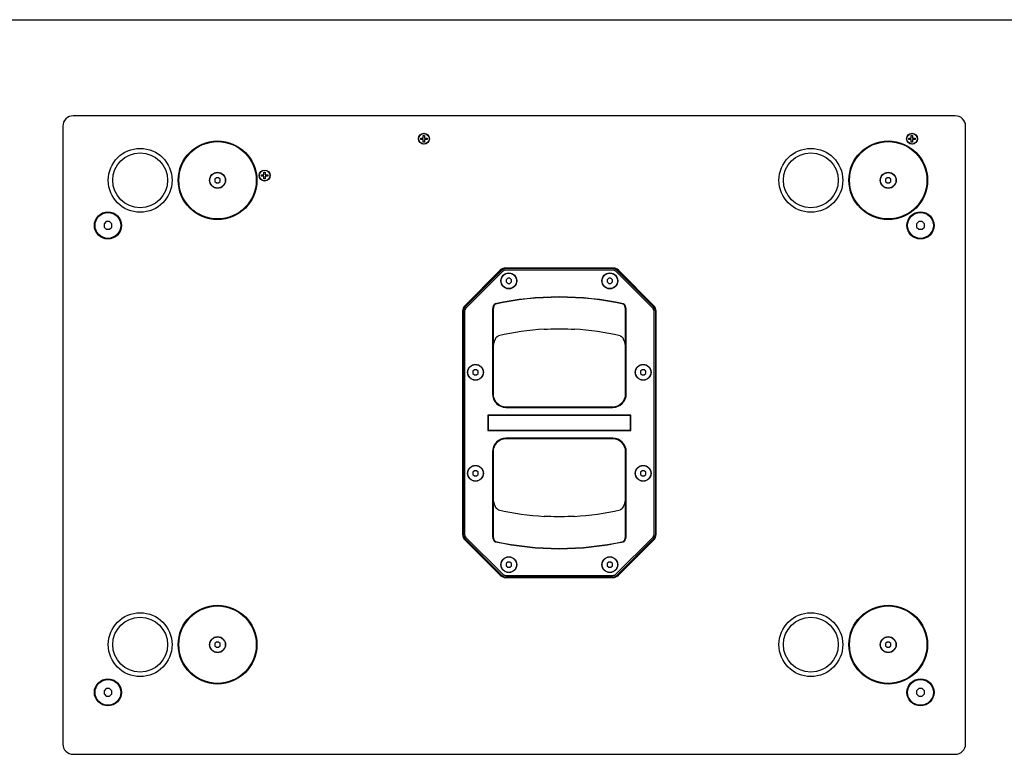
# Model space of a CAD drawing. Units: millimetres. Extents: x 0 to 3000, y 0 to 2200.
# Drawn here: x 763 to 1527, y 1630 to 2200 of the extents above; entities that cross this region are included whole.
import ezdxf

# ---------------------------------------------------------------- set-up
doc = ezdxf.new("R2010")
doc.units = ezdxf.units.MM
doc.header["$LTSCALE"] = 165
doc.layers.get('0').update_dxf_attribs({"linetype": 'CONTINUOUS'})
doc.layers.add('AXIS', color=7, linetype='CONTINUOUS')
doc.layers.add('ROUND', color=7, linetype='CONTINUOUS')

msp = doc.modelspace()

# ---------------------------------------------------------------- linework, layer by layer
at = {"color": 7, "linetype": 'Continuous'}
for p, q in [((0, 2200), (3000, 2200)), ((1488.83, 2125.49), (804.83, 2125.49)), ((796.83, 2117.49), (796.83, 1638.49)), ((1496.83, 1638.49), (1496.83, 2117.49)), ((1074.33, 2107.19), (1074.33, 2108.19)), ((1074.33, 2108.19), (1076.23, 2108.19)), ((1076.23, 2107.19), (1074.33, 2107.19)), ((1076.23, 2108.19), (1076.23, 2110.29)), ((1076.23, 2110.29), (1077.23, 2110.29)), ((1076.23, 2105.09), (1076.23, 2107.19)), ((1077.23, 2110.29), (1077.23, 2108.19)), ((1077.23, 2108.19), (1079.33, 2108.19)), ((1077.23, 2107.19), (1077.23, 2105.09)), ((1079.33, 2107.19), (1077.23, 2107.19)), ((1079.33, 2108.19), (1079.33, 2107.19)), ((1452.83, 2108.19), (1454.73, 2108.19)), ((1452.83, 2107.19), (1452.83, 2108.19)), ((1454.73, 2107.19), (1452.83, 2107.19)), ((1454.73, 2110.29), (1455.73, 2110.29)), ((1454.73, 2108.19), (1454.73, 2110.29)), ((1454.73, 2105.09), (1454.73, 2107.19)), ((1455.73, 2110.29), (1455.73, 2108.19)), ((1455.73, 2108.19), (1457.83, 2108.19)), ((1457.83, 2107.19), (1455.73, 2107.19)), ((1455.73, 2107.19), (1455.73, 2105.09)), ((1457.83, 2108.19), (1457.83, 2107.19)), ((1077.23, 2105.09), (1076.23, 2105.09)), ((1455.73, 2105.09), (1454.73, 2105.09)), ((916, 2077.49), (914.83, 2076.32)), ((917.65, 2077.49), (916, 2077.49)), ((918.83, 2076.32), (917.65, 2077.49)), ((950.83, 2078.69), (950.83, 2079.69)), ((950.83, 2079.69), (952.73, 2079.69)), ((952.73, 2078.69), (950.83, 2078.69)), ((952.73, 2079.69), (952.73, 2081.79)), ((952.73, 2081.79), (953.73, 2081.79)), ((952.73, 2076.59), (952.73, 2078.69)), ((953.73, 2076.59), (952.73, 2076.59)), ((953.73, 2081.79), (953.73, 2079.69)), ((953.73, 2079.69), (955.83, 2079.69)), ((953.73, 2078.69), (953.73, 2076.59)), ((955.83, 2078.69), (953.73, 2078.69)), ((955.83, 2079.69), (955.83, 2078.69)), ((1436, 2077.49), (1434.83, 2076.32)), ((1437.65, 2077.49), (1436, 2077.49)), ((1438.83, 2076.32), (1437.65, 2077.49)), ((914.83, 2076.32), (914.83, 2074.66)), ((914.83, 2074.66), (916, 2073.49)), ((916, 2073.49), (917.65, 2073.49)), ((917.65, 2073.49), (918.83, 2074.66)), ((918.83, 2074.66), (918.83, 2076.32)), ((1434.83, 2076.32), (1434.83, 2074.66)), ((1434.83, 2074.66), (1436, 2073.49)), ((1436, 2073.49), (1437.65, 2073.49)), ((1437.65, 2073.49), (1438.83, 2074.66)), ((1438.83, 2074.66), (1438.83, 2076.32)), ((830.58, 2043.49), (828.83, 2041.73)), ((828.83, 2041.73), (828.83, 2039.24)), ((828.83, 2039.24), (830.58, 2037.49)), ((833.07, 2043.49), (830.58, 2043.49)), ((834.83, 2041.73), (833.07, 2043.49)), ((833.07, 2037.49), (834.83, 2039.24)), ((834.83, 2039.24), (834.83, 2041.73)), ((1460.58, 2043.49), (1458.83, 2041.73)), ((1458.83, 2041.73), (1458.83, 2039.24)), ((1458.83, 2039.24), (1460.58, 2037.49)), ((1463.07, 2043.49), (1460.58, 2043.49)), ((1464.83, 2041.73), (1463.07, 2043.49)), ((1463.07, 2037.49), (1464.83, 2039.24)), ((1464.83, 2039.24), (1464.83, 2041.73)), ((830.58, 2037.49), (833.07, 2037.49)), ((1460.58, 2037.49), (1463.07, 2037.49)), ((1136.02, 2005.73), (1108.58, 1978.29)), ((1136.87, 2005.52), (1108.59, 1977.24)), ((1137.72, 2004.67), (1109.44, 1976.39)), ((1223.39, 2007.49), (1140.26, 2007.49)), ((1223.24, 2006.99), (1140.41, 2006.99)), ((1223.24, 2005.79), (1140.41, 2005.79)), ((1254.21, 1976.39), (1225.93, 2004.67)), ((1255.06, 1977.24), (1226.78, 2005.52)), ((1255.07, 1978.29), (1227.63, 2005.73)), ((1141.85, 1999.49), (1140.68, 1998.32)), ((1140.68, 1998.32), (1140.68, 1996.66)), ((1140.68, 1996.66), (1141.85, 1995.49)), ((1143.5, 1999.49), (1141.85, 1999.49)), ((1141.85, 1995.49), (1143.5, 1995.49)), ((1144.68, 1998.32), (1143.5, 1999.49)), ((1143.5, 1995.49), (1144.68, 1996.66)), ((1144.68, 1996.66), (1144.68, 1998.32)), ((1220.15, 1999.49), (1218.98, 1998.32)), ((1218.98, 1998.32), (1218.98, 1996.66)), ((1218.98, 1996.66), (1220.15, 1995.49)), ((1221.8, 1999.49), (1220.15, 1999.49)), ((1220.15, 1995.49), (1221.8, 1995.49)), ((1222.98, 1998.32), (1221.8, 1999.49)), ((1221.8, 1995.49), (1222.98, 1996.66)), ((1222.98, 1996.66), (1222.98, 1998.32)), ((1106.83, 1974.05), (1106.83, 1800.92)), ((1107.13, 1973.7), (1107.13, 1801.27)), ((1108.33, 1973.7), (1108.33, 1801.27)), ((1129.93, 1973.5), (1129.93, 1909.94)), ((1130.43, 1973.5), (1129.93, 1973.5)), ((1130.43, 1973.5), (1130.43, 1909.94)), ((1233.23, 1909.94), (1233.23, 1973.5)), ((1233.23, 1973.5), (1233.73, 1973.5)), ((1233.73, 1909.94), (1233.73, 1973.5)), ((1255.33, 1801.27), (1255.33, 1973.7)), ((1256.53, 1801.27), (1256.53, 1973.7)), ((1256.83, 1800.92), (1256.83, 1974.05)), ((1116, 1928.64), (1114.83, 1927.47)), ((1114.83, 1927.47), (1114.83, 1925.81)), ((1114.83, 1925.81), (1116, 1924.64)), ((1117.65, 1928.64), (1116, 1928.64)), ((1116, 1924.64), (1117.65, 1924.64)), ((1118.83, 1927.47), (1117.65, 1928.64)), ((1117.65, 1924.64), (1118.83, 1925.81)), ((1118.83, 1925.81), (1118.83, 1927.47)), ((1246, 1928.64), (1244.83, 1927.47)), ((1244.83, 1927.47), (1244.83, 1925.81)), ((1244.83, 1925.81), (1246, 1924.64)), ((1247.65, 1928.64), (1246, 1928.64)), ((1246, 1924.64), (1247.65, 1924.64)), ((1248.83, 1927.47), (1247.65, 1928.64)), ((1247.65, 1924.64), (1248.83, 1925.81)), ((1248.83, 1925.81), (1248.83, 1927.47)), ((1126.33, 1893.49), (1126.33, 1881.49)), ((1237.33, 1893.49), (1126.33, 1893.49)), ((1140.43, 1899.94), (1223.23, 1899.94)), ((1140.43, 1899.44), (1223.23, 1899.44)), ((1237.33, 1881.49), (1237.33, 1893.49)), ((1126.58, 1892.49), (1126.58, 1882.49)), ((1236.33, 1893.24), (1127.33, 1893.24)), ((1237.08, 1882.49), (1237.08, 1892.49)), ((1126.33, 1881.49), (1237.33, 1881.49)), ((1127.33, 1881.74), (1236.33, 1881.74)), ((1223.23, 1875.54), (1140.43, 1875.54)), ((1223.23, 1875.04), (1140.43, 1875.04)), ((1129.93, 1865.04), (1129.93, 1801.48)), ((1130.43, 1865.04), (1130.43, 1801.48)), ((1233.23, 1801.48), (1233.23, 1865.04)), ((1233.73, 1801.48), (1233.73, 1865.04)), ((1116, 1850.34), (1114.83, 1849.17)), ((1114.83, 1849.17), (1114.83, 1847.51)), ((1114.83, 1847.51), (1116, 1846.34)), ((1117.65, 1850.34), (1116, 1850.34)), ((1118.83, 1849.17), (1117.65, 1850.34)), ((1117.65, 1846.34), (1118.83, 1847.51)), ((1118.83, 1847.51), (1118.83, 1849.17)), ((1246, 1850.34), (1244.83, 1849.17)), ((1244.83, 1849.17), (1244.83, 1847.51)), ((1244.83, 1847.51), (1246, 1846.34)), ((1247.65, 1850.34), (1246, 1850.34)), ((1248.83, 1849.17), (1247.65, 1850.34)), ((1247.65, 1846.34), (1248.83, 1847.51)), ((1248.83, 1847.51), (1248.83, 1849.17)), ((1116, 1846.34), (1117.65, 1846.34)), ((1246, 1846.34), (1247.65, 1846.34)), ((1108.58, 1796.68), (1136.02, 1769.24)), ((1108.59, 1797.73), (1136.87, 1769.45)), ((1109.44, 1798.58), (1137.72, 1770.3)), ((1130.43, 1801.48), (1129.93, 1801.48)), ((1225.93, 1770.3), (1254.21, 1798.58)), ((1226.78, 1769.45), (1255.06, 1797.73)), ((1227.63, 1769.24), (1255.07, 1796.68)), ((1233.23, 1801.48), (1233.73, 1801.48)), ((1141.85, 1779.49), (1140.68, 1778.32)), ((1143.5, 1779.49), (1141.85, 1779.49)), ((1144.68, 1778.32), (1143.5, 1779.49)), ((1220.15, 1779.49), (1218.98, 1778.32)), ((1221.8, 1779.49), (1220.15, 1779.49)), ((1222.98, 1778.32), (1221.8, 1779.49)), ((1140.68, 1778.32), (1140.68, 1776.66)), ((1140.68, 1776.66), (1141.85, 1775.49)), ((1141.85, 1775.49), (1143.5, 1775.49)), ((1143.5, 1775.49), (1144.68, 1776.66)), ((1144.68, 1776.66), (1144.68, 1778.32)), ((1218.98, 1778.32), (1218.98, 1776.66)), ((1218.98, 1776.66), (1220.15, 1775.49)), ((1220.15, 1775.49), (1221.8, 1775.49)), ((1221.8, 1775.49), (1222.98, 1776.66)), ((1222.98, 1776.66), (1222.98, 1778.32)), ((1140.26, 1767.49), (1223.39, 1767.49)), ((1140.41, 1769.19), (1223.24, 1769.19)), ((1140.41, 1767.99), (1223.24, 1767.99)), ((916, 1717.49), (914.83, 1716.32)), ((914.83, 1716.32), (914.83, 1714.66)), ((914.83, 1714.66), (916, 1713.49)), ((917.65, 1717.49), (916, 1717.49)), ((916, 1713.49), (917.65, 1713.49)), ((918.83, 1716.32), (917.65, 1717.49)), ((917.65, 1713.49), (918.83, 1714.66)), ((918.83, 1714.66), (918.83, 1716.32)), ((1436, 1717.49), (1434.83, 1716.32)), ((1434.83, 1716.32), (1434.83, 1714.66)), ((1434.83, 1714.66), (1436, 1713.49)), ((1437.65, 1717.49), (1436, 1717.49)), ((1436, 1713.49), (1437.65, 1713.49)), ((1438.83, 1716.32), (1437.65, 1717.49)), ((1437.65, 1713.49), (1438.83, 1714.66)), ((1438.83, 1714.66), (1438.83, 1716.32)), ((830.58, 1681.49), (828.83, 1679.73)), ((828.83, 1679.73), (828.83, 1677.24)), ((833.07, 1681.49), (830.58, 1681.49)), ((834.83, 1679.73), (833.07, 1681.49)), ((834.83, 1677.24), (834.83, 1679.73)), ((1460.58, 1681.49), (1458.83, 1679.73)), ((1458.83, 1679.73), (1458.83, 1677.24)), ((1463.07, 1681.49), (1460.58, 1681.49)), ((1464.83, 1679.73), (1463.07, 1681.49)), ((1464.83, 1677.24), (1464.83, 1679.73)), ((828.83, 1677.24), (830.58, 1675.49)), ((830.58, 1675.49), (833.07, 1675.49)), ((833.07, 1675.49), (834.83, 1677.24)), ((1458.83, 1677.24), (1460.58, 1675.49)), ((1460.58, 1675.49), (1463.07, 1675.49)), ((1463.07, 1675.49), (1464.83, 1677.24)), ((804.83, 1630.49), (1488.83, 1630.49))]:
    msp.add_line(p, q, dxfattribs=at)
for points in [[(1132.14, 1979.65), (1132.09, 1979.64), (1132.03, 1979.62), (1131.97, 1979.6), (1131.91, 1979.58), (1131.84, 1979.55), (1131.78, 1979.51), (1131.72, 1979.48), (1131.65, 1979.43), (1131.58, 1979.38), (1131.51, 1979.33), (1131.44, 1979.26), (1131.37, 1979.19), (1131.3, 1979.11), (1131.22, 1979.02), (1131.15, 1978.93), (1131.07, 1978.82), (1130.99, 1978.69), (1130.91, 1978.56), (1130.83, 1978.41), (1130.75, 1978.24), (1130.67, 1978.06), (1130.58, 1977.86), (1130.5, 1977.63), (1130.42, 1977.39), (1130.35, 1977.12), (1130.27, 1976.82), (1130.2, 1976.5), (1130.14, 1976.15), (1130.08, 1975.77), (1130.03, 1975.37), (1129.98, 1974.94), (1129.95, 1974.48), (1129.93, 1974), (1129.93, 1973.5)], [(1132.2, 1979.42), (1132.15, 1979.4), (1132.1, 1979.39), (1132.06, 1979.37), (1132.01, 1979.35), (1131.96, 1979.32), (1131.91, 1979.29), (1131.86, 1979.25), (1131.81, 1979.21), (1131.75, 1979.17), (1131.7, 1979.11), (1131.64, 1979.05), (1131.58, 1978.99), (1131.53, 1978.91), (1131.47, 1978.83), (1131.41, 1978.73), (1131.34, 1978.63), (1131.28, 1978.51), (1131.22, 1978.39), (1131.15, 1978.24), (1131.09, 1978.08), (1131.02, 1977.91), (1130.96, 1977.71), (1130.89, 1977.5), (1130.83, 1977.26), (1130.77, 1977), (1130.71, 1976.72), (1130.65, 1976.41), (1130.6, 1976.07), (1130.55, 1975.71), (1130.51, 1975.32), (1130.47, 1974.9), (1130.45, 1974.46), (1130.43, 1973.99), (1130.43, 1973.5)], [(1233.23, 1973.5), (1233.22, 1973.99), (1233.2, 1974.45), (1233.18, 1974.9), (1233.14, 1975.31), (1233.1, 1975.71), (1233.05, 1976.07), (1233, 1976.41), (1232.94, 1976.72), (1232.88, 1977), (1232.82, 1977.26), (1232.76, 1977.5), (1232.69, 1977.71), (1232.63, 1977.91), (1232.56, 1978.08), (1232.5, 1978.24), (1232.43, 1978.39), (1232.37, 1978.51), (1232.31, 1978.63), (1232.25, 1978.73), (1232.18, 1978.83), (1232.13, 1978.91), (1232.07, 1978.99), (1232.01, 1979.05), (1231.95, 1979.11), (1231.9, 1979.17), (1231.85, 1979.21), (1231.79, 1979.25), (1231.74, 1979.29), (1231.69, 1979.32), (1231.64, 1979.35), (1231.6, 1979.37), (1231.55, 1979.39), (1231.5, 1979.4), (1231.45, 1979.42)], [(1233.73, 1973.5), (1233.72, 1974), (1233.7, 1974.48), (1233.67, 1974.94), (1233.63, 1975.37), (1233.57, 1975.77), (1233.52, 1976.15), (1233.45, 1976.5), (1233.38, 1976.82), (1233.31, 1977.12), (1233.23, 1977.39), (1233.15, 1977.63), (1233.07, 1977.86), (1232.99, 1978.06), (1232.9, 1978.24), (1232.82, 1978.41), (1232.74, 1978.56), (1232.66, 1978.69), (1232.58, 1978.82), (1232.5, 1978.93), (1232.43, 1979.02), (1232.35, 1979.11), (1232.28, 1979.19), (1232.21, 1979.26), (1232.14, 1979.33), (1232.07, 1979.38), (1232, 1979.43), (1231.93, 1979.48), (1231.87, 1979.51), (1231.81, 1979.55), (1231.75, 1979.58), (1231.68, 1979.6), (1231.62, 1979.62), (1231.57, 1979.64), (1231.51, 1979.65)], [(1129.93, 1801.48), (1129.93, 1800.97), (1129.95, 1800.49), (1129.98, 1800.04), (1130.03, 1799.61), (1130.08, 1799.2), (1130.13, 1798.83), (1130.2, 1798.48), (1130.27, 1798.15), (1130.35, 1797.86), (1130.42, 1797.59), (1130.5, 1797.34), (1130.58, 1797.12), (1130.67, 1796.92), (1130.75, 1796.73), (1130.83, 1796.56), (1130.91, 1796.41), (1130.99, 1796.28), (1131.07, 1796.16), (1131.15, 1796.05), (1131.22, 1795.95), (1131.3, 1795.86), (1131.37, 1795.78), (1131.44, 1795.71), (1131.51, 1795.65), (1131.58, 1795.59), (1131.65, 1795.54), (1131.72, 1795.5), (1131.78, 1795.46), (1131.84, 1795.43), (1131.91, 1795.4), (1131.97, 1795.37), (1132.03, 1795.35), (1132.09, 1795.33), (1132.14, 1795.32)], [(1130.43, 1801.48), (1130.43, 1800.99), (1130.45, 1800.52), (1130.47, 1800.08), (1130.51, 1799.66), (1130.55, 1799.27), (1130.6, 1798.9), (1130.65, 1798.57), (1130.71, 1798.26), (1130.77, 1797.97), (1130.83, 1797.71), (1130.89, 1797.48), (1130.96, 1797.26), (1131.02, 1797.07), (1131.09, 1796.89), (1131.15, 1796.73), (1131.22, 1796.59), (1131.28, 1796.46), (1131.34, 1796.34), (1131.41, 1796.24), (1131.47, 1796.15), (1131.53, 1796.06), (1131.58, 1795.99), (1131.64, 1795.92), (1131.7, 1795.86), (1131.75, 1795.81), (1131.81, 1795.76), (1131.86, 1795.72), (1131.91, 1795.69), (1131.96, 1795.65), (1132.01, 1795.63), (1132.06, 1795.61), (1132.1, 1795.59), (1132.15, 1795.57), (1132.2, 1795.56)], [(1231.45, 1795.56), (1231.5, 1795.57), (1231.55, 1795.59), (1231.6, 1795.61), (1231.64, 1795.63), (1231.69, 1795.65), (1231.74, 1795.69), (1231.79, 1795.72), (1231.85, 1795.76), (1231.9, 1795.81), (1231.95, 1795.86), (1232.01, 1795.92), (1232.07, 1795.99), (1232.13, 1796.06), (1232.18, 1796.15), (1232.24, 1796.24), (1232.31, 1796.34), (1232.37, 1796.46), (1232.43, 1796.59), (1232.5, 1796.73), (1232.56, 1796.89), (1232.63, 1797.07), (1232.69, 1797.26), (1232.76, 1797.48), (1232.82, 1797.71), (1232.88, 1797.97), (1232.94, 1798.26), (1233, 1798.57), (1233.05, 1798.9), (1233.1, 1799.27), (1233.14, 1799.66), (1233.18, 1800.08), (1233.2, 1800.52), (1233.22, 1800.98), (1233.23, 1801.48)], [(1231.51, 1795.32), (1231.57, 1795.33), (1231.62, 1795.35), (1231.68, 1795.37), (1231.75, 1795.4), (1231.81, 1795.43), (1231.87, 1795.46), (1231.93, 1795.5), (1232, 1795.54), (1232.07, 1795.59), (1232.14, 1795.65), (1232.21, 1795.71), (1232.28, 1795.78), (1232.35, 1795.86), (1232.43, 1795.95), (1232.5, 1796.05), (1232.58, 1796.16), (1232.66, 1796.28), (1232.74, 1796.41), (1232.82, 1796.56), (1232.9, 1796.73), (1232.98, 1796.91), (1233.07, 1797.12), (1233.15, 1797.34), (1233.23, 1797.59), (1233.31, 1797.86), (1233.38, 1798.15), (1233.45, 1798.47), (1233.52, 1798.82), (1233.57, 1799.2), (1233.63, 1799.6), (1233.67, 1800.03), (1233.7, 1800.49), (1233.72, 1800.97), (1233.73, 1801.48)]]:
    msp.add_lwpolyline(points, dxfattribs=at)
for centre, radius in [((1076.83, 2107.69), 4.1), ((1455.33, 2107.69), 4.1), ((856.83, 2075.49), 24.75), ((916.83, 2075.49), 30.5), ((916.83, 2075.49), 30), ((1376.83, 2075.49), 24.75), ((1436.83, 2075.49), 30.5), ((1436.83, 2075.49), 30), ((856.83, 2075.49), 21.25), ((1376.83, 2075.49), 21.25), ((916.83, 2075.49), 6.2), ((916.83, 2075.49), 6), ((953.33, 2079.19), 4.1), ((1436.83, 2075.49), 6.2), ((1436.83, 2075.49), 6), ((831.83, 2040.49), 10.5), ((831.83, 2040.49), 10), ((1461.83, 2040.49), 10.5), ((1461.83, 2040.49), 10), ((1142.68, 1997.49), 6), ((1220.98, 1997.49), 6), ((1116.83, 1926.64), 6), ((1246.83, 1926.64), 6), ((1116.83, 1848.34), 6), ((1246.83, 1848.34), 6), ((1142.68, 1777.49), 6), ((1220.98, 1777.49), 6), ((916.83, 1715.49), 30.5), ((916.83, 1715.49), 30), ((1436.83, 1715.49), 30.5), ((1436.83, 1715.49), 30), ((856.83, 1715.49), 24.75), ((856.83, 1715.49), 21.25), ((1376.83, 1715.49), 24.75), ((1376.83, 1715.49), 21.25), ((916.83, 1715.49), 6.2), ((916.83, 1715.49), 6), ((1436.83, 1715.49), 6.2), ((1436.83, 1715.49), 6), ((831.83, 1678.49), 10.5), ((831.83, 1678.49), 10), ((1461.83, 1678.49), 10.5), ((1461.83, 1678.49), 10)]:
    msp.add_circle(centre, radius, dxfattribs=at)
for centre, radius, start, end in [((804.83, 2117.49), 8, 90, 180), ((1488.83, 2117.49), 8, 0, 90), ((1140.26, 2001.49), 6, 90, 135), ((1140.41, 2001.99), 5, 90, 135.00001), ((1140.41, 2001.99), 3.8, 90, 135.00001), ((1223.24, 2001.99), 5, 45, 90), ((1223.24, 2001.99), 3.8, 45, 90), ((1223.39, 2001.49), 6, 45, 90), ((1181.83, 1754.34), 230.73, 77.56556, 102.43444), ((1112.83, 1974.05), 6, 135, 180), ((1112.13, 1973.7), 5, 135.00001, 180), ((1181.83, 1754.34), 230.49, 77.56556, 102.43444), ((1251.53, 1973.7), 5, 0, 45), ((1250.83, 1974.05), 6, 0, 45), ((1112.13, 1973.7), 3.8, 135.00001, 180), ((1251.53, 1973.7), 3.8, 0, 45), ((1140.43, 1909.94), 10.5, 180, 270), ((1140.43, 1909.94), 10, 180, 270), ((1223.23, 1909.94), 10.5, 270, 360), ((1223.23, 1909.94), 10, 270, 360), ((1127.33, 1892.49), 0.75, 90, 180), ((1236.33, 1892.49), 0.75, 0, 90), ((1127.33, 1882.49), 0.75, 180, 270), ((1236.33, 1882.49), 0.75, 270, 360), ((1140.43, 1865.04), 10.5, 90, 180), ((1140.43, 1865.04), 10, 90, 180), ((1223.23, 1865.04), 10.5, 0, 90), ((1223.23, 1865.04), 10, 0, 90), ((1112.83, 1800.92), 6, 180, 225), ((1112.13, 1801.27), 5, 180, 225), ((1112.13, 1801.27), 3.8, 180, 225), ((1181.83, 2020.64), 230.73, 257.56556, 282.43444), ((1181.83, 2020.64), 230.49, 257.56556, 282.43444), ((1251.53, 1801.27), 3.8, 315, 360), ((1251.53, 1801.27), 5, 315, 360), ((1250.83, 1800.92), 6, 315, 360), ((1140.26, 1773.49), 6, 225, 270), ((1140.41, 1772.99), 5, 225, 270), ((1140.41, 1772.99), 3.8, 225, 270), ((1223.24, 1772.99), 3.8, 270, 315), ((1223.24, 1772.99), 5, 270, 315), ((1223.39, 1773.49), 6, 270, 315), ((804.83, 1638.49), 8, 180, 270), ((1488.83, 1638.49), 8, 270, 360)]:
    msp.add_arc(centre, radius, start, end, dxfattribs=at)
at = {"layer": 'AXIS', "color": 7, "linetype": 'Continuous'}
for centre, radius in [((1076.83, 2107.69), 4.25), ((1455.33, 2107.69), 4.25), ((953.33, 2079.19), 4.25), ((1142.68, 1997.49), 6.15), ((1220.98, 1997.49), 6.15), ((1116.83, 1926.64), 6.15), ((1246.83, 1926.64), 6.15), ((1116.83, 1848.34), 6.15), ((1246.83, 1848.34), 6.15), ((1142.68, 1777.49), 6.15), ((1220.98, 1777.49), 6.15)]:
    msp.add_circle(centre, radius, dxfattribs=at)
at = {"layer": 'ROUND', "color": 7, "linetype": 'Continuous'}
for points in [[(1133.18, 1953.91), (1133.28, 1954.01), (1133.39, 1954.12), (1133.5, 1954.23), (1133.6, 1954.32), (1133.71, 1954.41), (1133.82, 1954.49), (1133.92, 1954.56), (1134.02, 1954.62), (1134.12, 1954.68), (1134.22, 1954.73), (1134.31, 1954.77), (1134.41, 1954.81), (1134.5, 1954.84), (1134.6, 1954.87), (1134.67, 1954.89)], [(1170.15, 1960.03), (1172.72, 1960.16), (1175.32, 1960.26), (1177.92, 1960.32), (1180.52, 1960.36), (1183.13, 1960.36), (1185.73, 1960.32), (1188.33, 1960.26), (1190.93, 1960.16), (1193.51, 1960.03)], [(1228.98, 1954.89), (1229.05, 1954.87), (1229.15, 1954.84), (1229.24, 1954.81), (1229.34, 1954.77), (1229.43, 1954.73), (1229.53, 1954.68), (1229.63, 1954.62), (1229.73, 1954.56), (1229.84, 1954.49), (1229.94, 1954.41), (1230.05, 1954.32), (1230.15, 1954.23), (1230.26, 1954.12), (1230.37, 1954.01), (1230.47, 1953.91)], [(1130.43, 1942.4), (1130.43, 1943.01), (1130.44, 1943.6), (1130.47, 1944.18), (1130.5, 1944.73), (1130.53, 1945.26), (1130.58, 1945.77), (1130.63, 1946.26), (1130.68, 1946.74), (1130.75, 1947.2), (1130.81, 1947.64), (1130.89, 1948.07), (1130.96, 1948.49), (1131.05, 1948.89), (1131.14, 1949.28), (1131.23, 1949.66), (1131.33, 1950.03), (1131.43, 1950.38), (1131.53, 1950.72), (1131.64, 1951.04), (1131.75, 1951.34), (1131.86, 1951.63), (1131.98, 1951.91), (1132.09, 1952.17), (1132.21, 1952.41), (1132.33, 1952.65), (1132.46, 1952.87), (1132.58, 1953.08), (1132.7, 1953.28), (1132.83, 1953.46), (1132.95, 1953.63), (1133.08, 1953.78), (1133.18, 1953.91)], [(1230.47, 1953.91), (1230.58, 1953.78), (1230.7, 1953.63), (1230.82, 1953.46), (1230.95, 1953.27), (1231.07, 1953.08), (1231.2, 1952.87), (1231.32, 1952.65), (1231.44, 1952.41), (1231.56, 1952.16), (1231.67, 1951.9), (1231.79, 1951.63), (1231.9, 1951.34), (1232.01, 1951.04), (1232.12, 1950.71), (1232.22, 1950.38), (1232.33, 1950.02), (1232.42, 1949.66), (1232.52, 1949.28), (1232.6, 1948.89), (1232.69, 1948.48), (1232.76, 1948.07), (1232.84, 1947.64), (1232.9, 1947.19), (1232.97, 1946.73), (1233.02, 1946.26), (1233.07, 1945.77), (1233.12, 1945.26), (1233.15, 1944.73), (1233.18, 1944.17), (1233.21, 1943.6), (1233.22, 1943), (1233.23, 1942.4)], [(1133.18, 1821.07), (1133.07, 1821.2), (1132.95, 1821.35), (1132.83, 1821.52), (1132.7, 1821.7), (1132.58, 1821.9), (1132.45, 1822.11), (1132.33, 1822.33), (1132.21, 1822.56), (1132.09, 1822.81), (1131.98, 1823.07), (1131.86, 1823.34), (1131.75, 1823.63), (1131.64, 1823.94), (1131.53, 1824.26), (1131.43, 1824.6), (1131.33, 1824.95), (1131.23, 1825.32), (1131.14, 1825.69), (1131.05, 1826.09), (1130.96, 1826.49), (1130.89, 1826.91), (1130.81, 1827.34), (1130.75, 1827.78), (1130.68, 1828.24), (1130.63, 1828.71), (1130.58, 1829.21), (1130.53, 1829.72), (1130.5, 1830.25), (1130.47, 1830.8), (1130.44, 1831.37), (1130.43, 1831.97), (1130.43, 1832.57)], [(1233.23, 1832.57), (1233.22, 1831.97), (1233.21, 1831.37), (1233.18, 1830.8), (1233.15, 1830.25), (1233.12, 1829.72), (1233.07, 1829.21), (1233.02, 1828.71), (1232.97, 1828.24), (1232.9, 1827.78), (1232.84, 1827.33), (1232.76, 1826.9), (1232.69, 1826.49), (1232.6, 1826.08), (1232.52, 1825.69), (1232.42, 1825.31), (1232.33, 1824.95), (1232.22, 1824.6), (1232.12, 1824.26), (1232.01, 1823.94), (1231.9, 1823.63), (1231.79, 1823.34), (1231.67, 1823.07), (1231.56, 1822.81), (1231.44, 1822.56), (1231.32, 1822.33), (1231.2, 1822.1), (1231.07, 1821.89), (1230.95, 1821.7), (1230.82, 1821.52), (1230.7, 1821.35), (1230.58, 1821.19), (1230.47, 1821.07)], [(1134.67, 1820.08), (1134.6, 1820.1), (1134.5, 1820.13), (1134.41, 1820.16), (1134.31, 1820.2), (1134.22, 1820.25), (1134.12, 1820.3), (1134.02, 1820.35), (1133.92, 1820.41), (1133.82, 1820.49), (1133.71, 1820.56), (1133.6, 1820.65), (1133.5, 1820.75), (1133.39, 1820.85), (1133.28, 1820.96), (1133.18, 1821.07)], [(1230.47, 1821.07), (1230.37, 1820.96), (1230.26, 1820.85), (1230.15, 1820.75), (1230.05, 1820.65), (1229.94, 1820.56), (1229.84, 1820.49), (1229.73, 1820.41), (1229.63, 1820.35), (1229.53, 1820.3), (1229.43, 1820.25), (1229.34, 1820.2), (1229.24, 1820.16), (1229.15, 1820.13), (1229.05, 1820.1), (1228.98, 1820.08)], [(1193.51, 1814.95), (1190.93, 1814.82), (1188.33, 1814.72), (1185.73, 1814.65), (1183.13, 1814.62), (1180.53, 1814.62), (1177.93, 1814.65), (1175.32, 1814.72), (1172.73, 1814.82), (1170.15, 1814.95)]]:
    msp.add_lwpolyline(points, dxfattribs=at)
for centre, start, end in [((1181.83, 1754.34), 93.24986, 103.23004), ((1181.83, 1754.34), 76.76996, 86.75014), ((1181.83, 2020.64), 256.76996, 266.75014), ((1181.83, 2020.64), 273.24986, 283.23004)]:
    msp.add_arc(centre, 206.02, start, end, dxfattribs=at)

doc.saveas('drawing.dxf')
